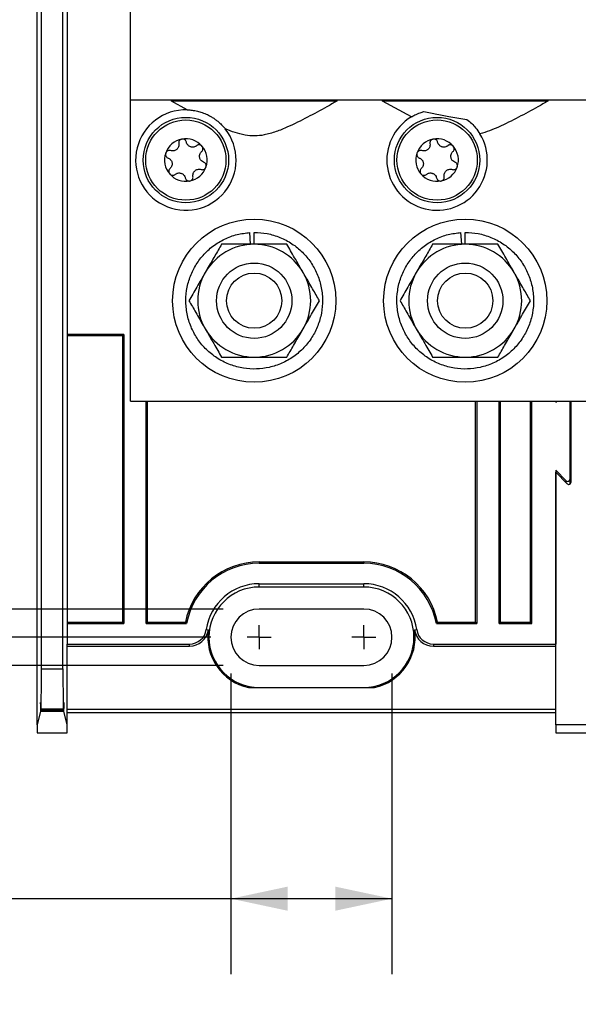
# Model space of a CAD drawing. Units: inches. Extents: x 0.3 to 10.7, y 0.3 to 8.3.
# Drawn here: x 3 to 3.9, y 4.8 to 6.4 of the extents above; entities that cross this region are included whole.
import ezdxf

# ---------------------------------------------------------------- set-up
doc = ezdxf.new("R2010")
doc.units = ezdxf.units.IN
doc.header["$MEASUREMENT"] = 0
doc.layers.add('DETAIL', color=7, linetype='Continuous')
doc.styles.add('SLDTEXTSTYLE0', font='TXT', dxfattribs={"width": 0.605})
doc.dimstyles.new('SLDDIMSTYLE1', dxfattribs={"dimtxt": 0.07078, "dimasz": 0.094, "dimexe": 0, "dimexo": 0.0625, "dimgap": 0.017695, "dimtad": 0, "dimtih": 1, "dimtoh": 1, "dimlfac": 3, "dimrnd": 1e-09, "dimzin": 12, "dimdsep": 46, "dimtxsty": 'SLDTEXTSTYLE0', "dimsah": 1, "dimcen": 0.09, "dimadec": 0, "dimazin": 3, "dimtfac": 1, "dimtofl": 0, "dimtmove": 0, "dimatfit": 3, "dimfxl": 1, "dimfrac": 2, "dimtolj": 1, "dimtzin": 12, "dimarcsym": 0})
doc.dimstyles.new('SLDDIMSTYLE2', dxfattribs={"dimtxt": 0.07078, "dimasz": 0.094, "dimexe": 0, "dimexo": 0.0625, "dimgap": 0.017695, "dimtad": 0, "dimtih": 1, "dimtoh": 1, "dimlfac": 3, "dimrnd": 1e-09, "dimzin": 4, "dimdsep": 46, "dimtxsty": 'SLDTEXTSTYLE0', "dimsah": 1, "dimcen": 0.09, "dimadec": 0, "dimazin": 1, "dimtfac": 1, "dimtofl": 0, "dimtmove": 0, "dimatfit": 3, "dimfxl": 1, "dimfrac": 2, "dimtolj": 1, "dimtzin": 12, "dimarcsym": 0})
doc.dimstyles.new('SLDDIMSTYLE4', dxfattribs={"dimtxt": 0.07078, "dimasz": 0.094, "dimexe": 0, "dimexo": 0.0625, "dimgap": 0.017695, "dimtad": 0, "dimtih": 1, "dimtoh": 1, "dimlfac": 3, "dimrnd": 1e-09, "dimzin": 12, "dimdsep": 46, "dimtxsty": 'SLDTEXTSTYLE0', "dimsah": 1, "dimcen": 0.09, "dimadec": 0, "dimazin": 3, "dimtfac": 1, "dimtmove": 0, "dimatfit": 0, "dimfxl": 1, "dimfrac": 2, "dimtolj": 1, "dimtzin": 12, "dimarcsym": 0})

# ---------------------------------------------------------------- blocks, each defined once
blk = doc.blocks.new('_D_3')
at = {"layer": 'DETAIL'}
for p, q in [((3.3061, 5.2995), (3.3061, 4.8007)), ((3.5731, 5.2995), (3.5731, 4.8007)), ((2.2969, 4.9858), (2.2726, 4.9858)), ((2.2726, 4.9858), (2.2726, 4.8771)), ((2.648, 4.9858), (2.6723, 4.9858)), ((2.6723, 4.9858), (2.6723, 4.8771)), ((3.3061, 4.9257), (2.7128, 4.9257)), ((3.5731, 4.9257), (3.3061, 4.9257)), ((2.2726, 4.8771), (2.2969, 4.8771)), ((2.6723, 4.8771), (2.648, 4.8771))]:
    blk.add_line(p, q, dxfattribs=at)
for points in [[(3.3061, 4.9257), (3.4001, 4.9057), (3.4001, 4.9457)], [(3.5731, 4.9257), (3.4791, 4.9457), (3.4791, 4.9057)]]:
    blk.add_solid(points, dxfattribs=at)
at = {"layer": 'DETAIL', "char_height": 0.07292, "attachment_point": 1, "style": 'SLDTEXTSTYLE0'}
for s, insert in [('.80in', (2.3672, 5.096)), ('20.3mm', (2.2969, 4.9711)), ('TYP', (2.378, 4.8462))]:
    blk.add_mtext(s, dxfattribs=dict(at, insert=insert))
blk = doc.blocks.new('_D_5')
at = {"layer": 'DETAIL'}
for p, q in [((2.3431, 5.708), (2.3188, 5.708)), ((2.3188, 5.708), (2.3188, 5.5993)), ((2.6402, 5.708), (2.6645, 5.708)), ((2.6645, 5.708), (2.6645, 5.5993)), ((2.7373, 5.648), (2.7915, 5.648)), ((2.7915, 5.648), (2.7915, 5.4063)), ((2.3188, 5.5993), (2.3431, 5.5993)), ((2.6645, 5.5993), (2.6402, 5.5993)), ((3.2929, 5.4063), (2.6665, 5.4063)), ((3.2929, 5.3126), (2.6665, 5.3126)), ((2.7915, 5.3126), (2.7915, 5.1126))]:
    blk.add_line(p, q, dxfattribs=at)
for points in [[(2.7915, 5.4063), (2.8115, 5.5003), (2.7715, 5.5003)], [(2.7915, 5.3126), (2.7715, 5.2186), (2.8115, 5.2186)]]:
    blk.add_solid(points, dxfattribs=at)
at = {"layer": 'DETAIL', "char_height": 0.07292, "attachment_point": 1, "style": 'SLDTEXTSTYLE0'}
for s, insert in [('.28in', (2.3863, 5.8182)), ('7.1mm', (2.3431, 5.6933)), ('TYP', (2.3971, 5.5684))]:
    blk.add_mtext(s, dxfattribs=dict(at, insert=insert))
blk = doc.blocks.new('_D_6')
at = {"layer": 'DETAIL'}
for p, q in [((3.2729, 6.9428), (1.9685, 6.9428)), ((2.0935, 6.9428), (2.0935, 6.276)), ((1.8909, 6.1511), (1.8666, 6.1511)), ((1.8666, 6.1511), (1.8666, 6.0424)), ((2.296, 6.1511), (2.3203, 6.1511)), ((2.3203, 6.1511), (2.3203, 6.0424)), ((1.8666, 6.0424), (1.8909, 6.0424)), ((2.3203, 6.0424), (2.296, 6.0424)), ((2.0935, 5.3595), (2.0935, 6.0262)), ((3.2729, 5.3595), (1.9685, 5.3595))]:
    blk.add_line(p, q, dxfattribs=at)
for points in [[(2.0935, 6.9428), (2.0735, 6.8488), (2.1135, 6.8488)], [(2.0935, 5.3595), (2.1135, 5.4535), (2.0735, 5.4535)]]:
    blk.add_solid(points, dxfattribs=at)
at = {"layer": 'DETAIL', "char_height": 0.07292, "attachment_point": 1, "style": 'SLDTEXTSTYLE0'}
for s, insert in [('4.75in', (1.9611, 6.2613)), ('120.7mm', (1.8909, 6.1364))]:
    blk.add_mtext(s, dxfattribs=dict(at, insert=insert))
blk = doc.blocks.new('SW_CENTERMARKSYMBOL_6')
at = {"layer": 'DETAIL', "color": 0}
for q in [(0, 0.02), (-0.02, 0), (0, -0.02), (0.02, 0)]:
    blk.add_line((0, 0), q, dxfattribs=at)
blk = doc.blocks.new('SW_CENTERMARKSYMBOL_7')
at = {"layer": 'DETAIL', "color": 0}
for q in [(0, 0.02), (-0.02, 0), (0, -0.02), (0.02, 0)]:
    blk.add_line((0, 0), q, dxfattribs=at)

msp = doc.modelspace()

# ---------------------------------------------------------------- linework, layer by layer
at = {"color": 7, "linetype": 'Continuous', "lineweight": 25}
for p, q in [((3.02748, 5.30682), (3.02748, 6.99545)), ((2.99174, 5.30682), (2.99174, 6.87269)), ((3.13961, 6.25114), (3.13961, 6.75114)), ((2.98461, 5.75229), (2.98461, 6.54998)), ((3.03461, 6.44048), (3.03461, 5.8618)), ((3.13961, 6.25114), (4.59961, 6.25114)), ((3.13961, 5.75114), (3.13961, 6.25114)), ((3.20762, 6.2488), (3.20762, 6.25114)), ((3.4816, 6.2488), (3.20762, 6.2488)), ((3.2334, 6.23444), (3.20762, 6.2488)), ((3.4816, 6.25114), (3.4816, 6.2488)), ((3.55762, 6.2488), (3.55762, 6.25114)), ((3.8316, 6.2488), (3.55762, 6.2488)), ((3.60525, 6.2227), (3.55762, 6.2488)), ((3.8316, 6.25114), (3.8316, 6.2488)), ((3.33872, 6.01147), (3.33749, 6.03091)), ((3.34461, 6.01147), (3.34461, 6.03114)), ((3.68872, 6.01147), (3.68749, 6.03091)), ((3.69461, 6.01147), (3.69461, 6.03114)), ((3.03461, 5.8618), (3.03461, 5.38214)), ((3.1286, 5.8618), (3.03461, 5.8618)), ((3.12628, 5.85947), (3.03461, 5.85947)), ((3.1286, 5.8618), (3.12628, 5.85947)), ((3.12628, 5.85947), (3.12628, 5.38447)), ((3.1286, 5.8618), (3.1286, 5.38214)), ((2.98461, 5.63331), (2.98461, 5.75229)), ((3.13961, 5.75114), (4.59961, 5.75114)), ((3.16562, 5.38214), (3.16562, 5.75114)), ((3.16794, 5.38447), (3.16794, 5.75114)), ((3.71128, 5.75114), (3.71128, 5.38447)), ((3.7136, 5.75114), (3.7136, 5.38214)), ((3.75062, 5.38214), (3.75062, 5.75114)), ((3.75294, 5.38447), (3.75294, 5.75114)), ((3.80294, 5.38447), (3.80294, 5.75114)), ((3.80527, 5.38214), (3.80527, 5.75114)), ((3.84461, 5.75114), (3.84461, 5.74896)), ((3.84461, 5.74896), (3.84679, 5.75114)), ((3.86794, 5.75114), (3.86794, 5.62137)), ((3.86961, 5.75114), (3.86961, 5.61637)), ((3.86226, 5.619), (3.84461, 5.63665)), ((3.84461, 5.63665), (3.84461, 5.34818)), ((2.98461, 5.21392), (2.98461, 5.63331)), ((3.84461, 5.21392), (3.84461, 5.63331)), ((3.86392, 5.614), (3.84461, 5.63331)), ((3.86794, 5.62137), (3.86794, 5.61347)), ((3.35294, 5.48447), (3.35294, 5.48214)), ((3.35294, 5.48447), (3.52628, 5.48447)), ((3.35294, 5.48214), (3.52628, 5.48214)), ((3.52628, 5.48447), (3.52628, 5.48214)), ((3.35294, 5.44818), (3.52628, 5.44818)), ((3.35294, 5.4428), (3.35294, 5.44818)), ((3.52628, 5.4428), (3.35294, 5.4428)), ((3.52628, 5.4428), (3.52628, 5.44818)), ((3.52628, 5.4063), (3.35294, 5.4063)), ((3.03461, 5.38447), (3.12628, 5.38447)), ((3.03461, 5.38214), (3.03461, 5.34818)), ((3.03461, 5.38214), (3.1286, 5.38214)), ((3.1286, 5.38214), (3.12628, 5.38447)), ((3.16562, 5.38214), (3.16794, 5.38447)), ((3.16562, 5.38214), (3.23238, 5.38214)), ((3.16794, 5.38447), (3.23047, 5.38447)), ((3.23047, 5.38447), (3.23238, 5.38214)), ((3.64875, 5.38447), (3.64684, 5.38214)), ((3.64684, 5.38214), (3.7136, 5.38214)), ((3.64875, 5.38447), (3.71128, 5.38447)), ((3.7136, 5.38214), (3.71128, 5.38447)), ((3.75062, 5.38214), (3.75294, 5.38447)), ((3.75062, 5.38214), (3.80527, 5.38214)), ((3.75294, 5.38447), (3.80294, 5.38447)), ((3.80294, 5.38447), (3.80527, 5.38214)), ((3.26514, 5.37214), (3.26859, 5.37164)), ((3.61063, 5.37164), (3.61408, 5.37214)), ((3.03461, 5.21392), (3.03461, 5.34818)), ((3.03461, 5.34818), (3.23747, 5.34818)), ((3.03461, 5.34469), (3.23747, 5.34469)), ((3.23747, 5.34469), (3.23747, 5.34818)), ((3.64175, 5.34818), (3.84461, 5.34818)), ((3.64175, 5.34818), (3.64175, 5.34469)), ((3.64175, 5.34469), (3.84461, 5.34469)), ((3.35294, 5.31264), (3.52628, 5.31264)), ((2.99174, 5.30682), (3.02748, 5.30682)), ((3.33509, 5.27614), (3.54413, 5.27614)), ((2.99028, 5.23662), (2.98461, 5.21392)), ((2.99028, 5.23662), (3.02894, 5.23662)), ((2.99118, 5.24019), (2.9906, 5.23788)), ((3.02862, 5.23788), (2.9906, 5.23788)), ((3.02805, 5.24019), (2.99118, 5.24019)), ((3.02862, 5.23788), (3.02805, 5.24019)), ((3.03461, 5.21392), (3.02894, 5.23662)), ((3.03461, 5.24029), (3.84461, 5.24029)), ((3.03461, 5.23447), (3.84461, 5.23447)), ((2.98461, 5.21392), (2.98461, 5.20112)), ((3.03461, 5.20112), (3.03461, 5.21392)), ((3.89461, 5.21392), (3.84461, 5.21392)), ((3.84461, 5.21392), (3.84461, 5.20112)), ((2.98461, 5.20112), (3.03461, 5.20112)), ((3.84461, 5.20112), (3.89868, 5.20112))]:
    msp.add_line(p, q, dxfattribs=at)
at = {"color": 8, "linetype": 'Continuous', "lineweight": 25}
msp.add_line((3.86226, 5.61567), (3.86226, 5.619), dxfattribs=at)
at = {"color": 7, "linetype": 'Continuous', "lineweight": 25}
for centre, radius in [((3.23128, 6.15114), 0.07083), ((3.23128, 6.15114), 0.06657), ((3.64794, 6.15114), 0.07083), ((3.64794, 6.15114), 0.06657), ((3.34461, 5.9178), 0.13533), ((3.69461, 5.9178), 0.13533), ((3.34461, 5.9178), 0.0625), ((3.69461, 5.9178), 0.0625), ((3.34461, 5.9178), 0.04583), ((3.69461, 5.9178), 0.04583)]:
    msp.add_circle(centre, radius, dxfattribs=at)
for centre, radius, start, end in [((3.23128, 6.15114), 0.08333, 88.54042, 38.3159), ((3.64794, 6.15114), 0.08333, 120.81745, 31.44833), ((3.23128, 6.15114), 0.03532, 100.82463, 160.82463), ((3.23128, 6.15114), 0.03532, 40.82463, 100.82463), ((3.64794, 6.15114), 0.03532, 100.82463, 160.82463), ((3.64794, 6.15114), 0.03532, 40.82463, 100.82463), ((3.23128, 6.15114), 0.03533, 160.82463, 220.82463), ((3.23128, 6.15114), 0.03533, 340.82463, 40.82463), ((3.64794, 6.15114), 0.03533, 160.82463, 220.82463), ((3.64794, 6.15114), 0.03532, 340.82463, 40.82463), ((3.23128, 6.15114), 0.03533, 220.82463, 280.82463), ((3.23128, 6.15114), 0.03533, 280.82463, 340.82463), ((3.64794, 6.15114), 0.03533, 220.82463, 280.82463), ((3.64794, 6.15114), 0.03533, 280.82463, 340.82463), ((3.34461, 5.9178), 0.09367, 90, 150), ((3.34461, 5.9178), 0.09367, 30, 90), ((3.69461, 5.9178), 0.09367, 90, 150), ((3.69461, 5.9178), 0.09367, 30, 90), ((3.34461, 5.9178), 0.09367, 150, 210), ((3.34461, 5.9178), 0.09367, 330, 30), ((3.69461, 5.9178), 0.09367, 150, 210), ((3.69461, 5.9178), 0.09367, 330, 30), ((3.34461, 5.9178), 0.09367, 210, 270), ((3.34461, 5.9178), 0.09367, 270, 330), ((3.69461, 5.9178), 0.09367, 210, 270), ((3.69461, 5.9178), 0.09367, 270, 330), ((3.35294, 5.35947), 0.125, 90, 168.46304), ((3.35294, 5.35947), 0.12267, 90, 169.34922), ((3.52628, 5.35947), 0.125, 11.53696, 90), ((3.52628, 5.35947), 0.12267, 10.65078, 90), ((3.35294, 5.35947), 0.08872, 90, 171.78679), ((3.35294, 5.35947), 0.08333, 90, 270), ((3.52628, 5.35947), 0.08872, 8.21321, 90), ((3.52628, 5.35947), 0.08333, 270, 90), ((3.35294, 5.35947), 0.04683, 90, 270), ((3.52628, 5.35947), 0.04683, 270, 90), ((3.23747, 5.37614), 0.02795, 270, 351.78679), ((3.23747, 5.37614), 0.03144, 270, 351.78679), ((3.35294, 5.35947), 0.08522, 171.78679, 257.90784), ((3.52628, 5.35947), 0.08522, 282.09216, 8.21321), ((3.64175, 5.37614), 0.03144, 188.21321, 270), ((3.64175, 5.37614), 0.02795, 188.21321, 270)]:
    msp.add_arc(centre, radius, start, end, dxfattribs=at)
for centre, major_axis, ratio, start_param, end_param in [((3.86461, 5.62137), (0, -0.00334), 0.9972647, 5.4991567, 7.8539816), ((3.86628, 5.61637), (0, -0.00334), 0.9972647, 5.4991567, 7.8539816), ((2.99116, 5.30682), (0, 0.06667), 0.0087269, 3.1764992, 4.712389), ((3.02807, 5.30682), (0, 0.06667), 0.0087269, 1.5707963, 3.1066861), ((2.99044, 5.23232), (0, 0.01867), 0.0087269, 5.0150951, 7.6210887), ((3.02878, 5.23232), (0, 0.01867), 0.0087269, 4.9452819, 7.5512755)]:
    msp.add_ellipse(centre, major_axis=major_axis, ratio=ratio, start_param=start_param, end_param=end_param, dxfattribs=at)
for points, knots in [([(3.4816, 6.2488), (3.47612, 6.24572), (3.45997, 6.23665), (3.43296, 6.22196), (3.40499, 6.20788), (3.38096, 6.19793), (3.3627, 6.19257), (3.34523, 6.1907), (3.32898, 6.19219), (3.31266, 6.19647), (3.30202, 6.20068), (3.29666, 6.2028)], [0, 0, 0, 0, 0.0946903, 0.2784227, 0.4623827, 0.5652987, 0.6693155, 0.7473188, 0.8279345, 0.9133598, 1, 1, 1, 1]), ([(3.8316, 6.2488), (3.82612, 6.24572), (3.80997, 6.23665), (3.78297, 6.22194), (3.75619, 6.20855), (3.73482, 6.19941), (3.72431, 6.19622), (3.71904, 6.19461)], [0, 0, 0, 0, 0.1508978, 0.4436926, 0.7368501, 0.8680785, 1, 1, 1, 1]), ([(3.2334, 6.23444), (3.2353, 6.23436), (3.23924, 6.2342), (3.24716, 6.23311), (3.25626, 6.23081), (3.26484, 6.22759), (3.27208, 6.22392), (3.2778, 6.22036), (3.28353, 6.2162), (3.28935, 6.2111), (3.29379, 6.20636), (3.296, 6.20361), (3.29666, 6.2028)], [0, 0, 0, 0, 0.1306918, 0.2715968, 0.3711653, 0.4712946, 0.5616731, 0.6317174, 0.7036877, 0.8243414, 0.9480295, 1, 1, 1, 1]), ([(3.60525, 6.2227), (3.6071, 6.22376), (3.61084, 6.22588), (3.61804, 6.22914), (3.62399, 6.23092), (3.6261, 6.23155)], [0, 0, 0, 0, 0.3877044, 0.7826899, 1, 1, 1, 1]), ([(3.6261, 6.23155), (3.63326, 6.23009), (3.6478, 6.22711), (3.66744, 6.22347), (3.68401, 6.22042), (3.69285, 6.219), (3.6973, 6.21828)], [0, 0, 0, 0, 0.3067348, 0.6223108, 0.8101534, 1, 1, 1, 1]), ([(3.6973, 6.21828), (3.70007, 6.21607), (3.70566, 6.21161), (3.71308, 6.20353), (3.7168, 6.19796), (3.71904, 6.19461)], [0, 0, 0, 0, 0.2824578, 0.5692345, 1, 1, 1, 1]), ([(3.21947, 6.17836), (3.21956, 6.17708), (3.21971, 6.17506), (3.21873, 6.17219), (3.21748, 6.17017), (3.21592, 6.16859), (3.21405, 6.16733), (3.21153, 6.16637), (3.20873, 6.16611), (3.20691, 6.16656), (3.20606, 6.16678)], [0, 0, 0, 0, 0.2063624, 0.3291851, 0.4274957, 0.5079293, 0.5884054, 0.6943108, 0.8569726, 1, 1, 1, 1]), ([(3.22464, 6.18583), (3.22452, 6.18581), (3.22384, 6.18566), (3.22265, 6.18518), (3.22126, 6.18414), (3.22004, 6.18258), (3.2193, 6.18053), (3.21941, 6.17908), (3.21947, 6.17836)], [0, 0, 0, 0, 0.03173601, 0.17662784, 0.32443873, 0.49245171, 0.74875307, 1, 1, 1, 1]), ([(3.23221, 6.18079), (3.23197, 6.18155), (3.23152, 6.18299), (3.22993, 6.18467), (3.22808, 6.18565), (3.22627, 6.18603), (3.22515, 6.18589), (3.22464, 6.18583)], [0, 0, 0, 0, 0.27710237, 0.52156781, 0.71281708, 0.87174358, 1, 1, 1, 1]), ([(3.24895, 6.17498), (3.24845, 6.1746), (3.24744, 6.17384), (3.24548, 6.17299), (3.24325, 6.17252), (3.24086, 6.17261), (3.23872, 6.17316), (3.23669, 6.17416), (3.23459, 6.17586), (3.23297, 6.17815), (3.23245, 6.17995), (3.23221, 6.18079)], [0, 0, 0, 0, 0.1022908, 0.2068231, 0.3295751, 0.4278287, 0.5082154, 0.5886447, 0.6944875, 0.8570528, 1, 1, 1, 1]), ([(3.25801, 6.17423), (3.25792, 6.17432), (3.25746, 6.17484), (3.25644, 6.17563), (3.25485, 6.17631), (3.25288, 6.17659), (3.25074, 6.17621), (3.24954, 6.17538), (3.24895, 6.17498)], [0, 0, 0, 0, 0.0318457, 0.1767318, 0.3245514, 0.4925844, 0.7489276, 1, 1, 1, 1]), ([(3.63613, 6.17836), (3.63623, 6.17708), (3.63638, 6.17506), (3.6354, 6.17219), (3.63414, 6.17017), (3.63259, 6.16859), (3.63071, 6.16733), (3.62819, 6.16637), (3.62539, 6.16611), (3.62358, 6.16656), (3.62273, 6.16678)], [0, 0, 0, 0, 0.2063624, 0.3291851, 0.4274957, 0.5079293, 0.5884054, 0.6943108, 0.8569726, 1, 1, 1, 1]), ([(3.64131, 6.18583), (3.64119, 6.18581), (3.64051, 6.18566), (3.63931, 6.18518), (3.63793, 6.18414), (3.63671, 6.18258), (3.63596, 6.18053), (3.63608, 6.17908), (3.63613, 6.17836)], [0, 0, 0, 0, 0.031736, 0.1766278, 0.3244387, 0.4924517, 0.7487531, 1, 1, 1, 1]), ([(3.64888, 6.18079), (3.64864, 6.18155), (3.64818, 6.18299), (3.6466, 6.18467), (3.64475, 6.18565), (3.64294, 6.18603), (3.64181, 6.18589), (3.64131, 6.18583)], [0, 0, 0, 0, 0.2771024, 0.5215678, 0.7128171, 0.8717436, 1, 1, 1, 1]), ([(3.66561, 6.17498), (3.66511, 6.1746), (3.6641, 6.17384), (3.66215, 6.17299), (3.65991, 6.17252), (3.65753, 6.17261), (3.65538, 6.17316), (3.65335, 6.17416), (3.65126, 6.17586), (3.64964, 6.17815), (3.64912, 6.17995), (3.64888, 6.18079)], [0, 0, 0, 0, 0.1022908, 0.2068231, 0.3295751, 0.4278287, 0.5082154, 0.5886447, 0.6944875, 0.8570528, 1, 1, 1, 1]), ([(3.67467, 6.17423), (3.67459, 6.17432), (3.67413, 6.17484), (3.67311, 6.17563), (3.67152, 6.17631), (3.66955, 6.17659), (3.66741, 6.17621), (3.66621, 6.17538), (3.66561, 6.17498)], [0, 0, 0, 0, 0.0318457, 0.1767318, 0.3245514, 0.4925844, 0.7489276, 1, 1, 1, 1]), ([(3.19791, 6.16274), (3.19787, 6.16262), (3.19766, 6.16196), (3.19748, 6.16068), (3.19768, 6.15896), (3.19843, 6.15712), (3.19983, 6.15546), (3.20115, 6.15483), (3.2018, 6.15452)], [0, 0, 0, 0, 0.0318653, 0.1767505, 0.3245716, 0.4926082, 0.7489588, 1, 1, 1, 1]), ([(3.20606, 6.16678), (3.20528, 6.16695), (3.20381, 6.16727), (3.20156, 6.16674), (3.19979, 6.16563), (3.19856, 6.16425), (3.19811, 6.1632), (3.19791, 6.16274)], [0, 0, 0, 0, 0.2773922, 0.5217855, 0.712992, 0.8718955, 1, 1, 1, 1]), ([(3.26076, 6.14775), (3.25961, 6.14831), (3.25778, 6.14919), (3.25579, 6.15147), (3.25466, 6.15357), (3.25407, 6.15571), (3.25392, 6.15796), (3.25435, 6.16063), (3.25552, 6.16318), (3.25682, 6.16453), (3.25743, 6.16515)], [0, 0, 0, 0, 0.206383, 0.3291988, 0.427506, 0.5079389, 0.5884143, 0.6943234, 0.8569929, 1, 1, 1, 1]), ([(3.25743, 6.16515), (3.25797, 6.16575), (3.25898, 6.16686), (3.25965, 6.16907), (3.25957, 6.17116), (3.25899, 6.17292), (3.25831, 6.17382), (3.25801, 6.17423)], [0, 0, 0, 0, 0.2773482, 0.5217525, 0.7129654, 0.8718725, 1, 1, 1, 1]), ([(3.61458, 6.16274), (3.61454, 6.16262), (3.61432, 6.16196), (3.61415, 6.16068), (3.61435, 6.15896), (3.6151, 6.15712), (3.6165, 6.15546), (3.61781, 6.15483), (3.61846, 6.15452)], [0, 0, 0, 0, 0.03186534, 0.17675046, 0.32457155, 0.49260816, 0.74895883, 1, 1, 1, 1]), ([(3.62273, 6.16678), (3.62195, 6.16695), (3.62048, 6.16727), (3.61823, 6.16674), (3.61645, 6.16563), (3.61522, 6.16425), (3.61478, 6.1632), (3.61458, 6.16274)], [0, 0, 0, 0, 0.2773922, 0.5217855, 0.712992, 0.8718955, 1, 1, 1, 1]), ([(3.67742, 6.14775), (3.67627, 6.14831), (3.67444, 6.14919), (3.67245, 6.15147), (3.67133, 6.15357), (3.67074, 6.15571), (3.67059, 6.15796), (3.67101, 6.16063), (3.67219, 6.16318), (3.67349, 6.16453), (3.6741, 6.16515)], [0, 0, 0, 0, 0.206383, 0.3291988, 0.427506, 0.5079389, 0.5884143, 0.6943234, 0.8569929, 1, 1, 1, 1]), ([(3.6741, 6.16515), (3.67463, 6.16575), (3.67565, 6.16686), (3.67631, 6.16907), (3.67624, 6.17116), (3.67566, 6.17292), (3.67498, 6.17382), (3.67467, 6.17423)], [0, 0, 0, 0, 0.27734816, 0.52175246, 0.71296545, 0.87187245, 1, 1, 1, 1]), ([(3.2018, 6.15452), (3.20237, 6.15427), (3.20353, 6.15378), (3.20525, 6.15251), (3.20677, 6.15081), (3.20789, 6.1487), (3.20848, 6.14657), (3.20864, 6.14431), (3.20821, 6.14165), (3.20703, 6.13909), (3.20573, 6.13775), (3.20512, 6.13712)], [0, 0, 0, 0, 0.1023025, 0.2068474, 0.3295913, 0.427841, 0.5082268, 0.5886551, 0.6945023, 0.8570766, 1, 1, 1, 1]), ([(3.26464, 6.13953), (3.26468, 6.13965), (3.2649, 6.14031), (3.26507, 6.14159), (3.26487, 6.14331), (3.26412, 6.14515), (3.26272, 6.14682), (3.26141, 6.14744), (3.26076, 6.14775)], [0, 0, 0, 0, 0.0318653, 0.1767505, 0.3245716, 0.4926082, 0.7489588, 1, 1, 1, 1]), ([(3.61846, 6.15452), (3.61904, 6.15427), (3.6202, 6.15378), (3.62191, 6.15251), (3.62344, 6.15081), (3.62456, 6.1487), (3.62515, 6.14657), (3.6253, 6.14431), (3.62487, 6.14165), (3.6237, 6.13909), (3.6224, 6.13775), (3.62179, 6.13712)], [0, 0, 0, 0, 0.1023025, 0.2068474, 0.3295913, 0.427841, 0.5082268, 0.5886551, 0.6945023, 0.8570766, 1, 1, 1, 1]), ([(3.68131, 6.13953), (3.68135, 6.13965), (3.68156, 6.14031), (3.68174, 6.14159), (3.68154, 6.14331), (3.68079, 6.14515), (3.67939, 6.14682), (3.67807, 6.14744), (3.67742, 6.14775)], [0, 0, 0, 0, 0.0318653, 0.1767505, 0.3245716, 0.4926082, 0.7489588, 1, 1, 1, 1]), ([(3.20512, 6.13712), (3.20459, 6.13653), (3.20358, 6.13542), (3.20291, 6.1332), (3.20298, 6.13111), (3.20356, 6.12936), (3.20424, 6.12845), (3.20455, 6.12804)], [0, 0, 0, 0, 0.2773482, 0.5217525, 0.7129654, 0.8718725, 1, 1, 1, 1]), ([(3.20455, 6.12804), (3.20463, 6.12795), (3.20509, 6.12743), (3.20611, 6.12664), (3.2077, 6.12596), (3.20967, 6.12568), (3.21181, 6.12606), (3.21301, 6.12689), (3.21361, 6.1273)], [0, 0, 0, 0, 0.0318457, 0.1767318, 0.3245514, 0.4925844, 0.7489276, 1, 1, 1, 1]), ([(3.21361, 6.1273), (3.21411, 6.12767), (3.21512, 6.12843), (3.21707, 6.12928), (3.21931, 6.12975), (3.22169, 6.12966), (3.22384, 6.12911), (3.22587, 6.12812), (3.22796, 6.12641), (3.22958, 6.12412), (3.2301, 6.12232), (3.23034, 6.12148)], [0, 0, 0, 0, 0.1022908, 0.2068231, 0.3295751, 0.4278287, 0.5082154, 0.5886447, 0.6944875, 0.8570528, 1, 1, 1, 1]), ([(3.24309, 6.12392), (3.24299, 6.12519), (3.24284, 6.12722), (3.24382, 6.13008), (3.24508, 6.1321), (3.24663, 6.13368), (3.24851, 6.13494), (3.25103, 6.1359), (3.25383, 6.13616), (3.25564, 6.13571), (3.25649, 6.1355)], [0, 0, 0, 0, 0.2063624, 0.3291851, 0.4274957, 0.5079293, 0.5884054, 0.6943108, 0.8569726, 1, 1, 1, 1]), ([(3.25649, 6.1355), (3.25727, 6.13533), (3.25874, 6.13501), (3.26099, 6.13554), (3.26277, 6.13665), (3.264, 6.13802), (3.26444, 6.13907), (3.26464, 6.13953)], [0, 0, 0, 0, 0.2773922, 0.5217855, 0.712992, 0.8718955, 1, 1, 1, 1]), ([(3.62179, 6.13712), (3.62125, 6.13653), (3.62024, 6.13542), (3.61958, 6.1332), (3.61965, 6.13111), (3.62023, 6.12936), (3.62091, 6.12845), (3.62121, 6.12804)], [0, 0, 0, 0, 0.2773482, 0.5217525, 0.7129654, 0.8718725, 1, 1, 1, 1]), ([(3.62121, 6.12804), (3.6213, 6.12795), (3.62176, 6.12743), (3.62278, 6.12664), (3.62437, 6.12596), (3.62634, 6.12568), (3.62848, 6.12606), (3.62968, 6.12689), (3.63028, 6.1273)], [0, 0, 0, 0, 0.0318457, 0.1767318, 0.3245514, 0.4925844, 0.7489276, 1, 1, 1, 1]), ([(3.63028, 6.1273), (3.63078, 6.12767), (3.63179, 6.12843), (3.63374, 6.12928), (3.63597, 6.12975), (3.63836, 6.12966), (3.6405, 6.12911), (3.64253, 6.12812), (3.64463, 6.12641), (3.64625, 6.12412), (3.64677, 6.12232), (3.64701, 6.12148)], [0, 0, 0, 0, 0.1022908, 0.2068231, 0.3295751, 0.4278287, 0.5082154, 0.5886447, 0.6944875, 0.8570528, 1, 1, 1, 1]), ([(3.65976, 6.12392), (3.65966, 6.12519), (3.65951, 6.12722), (3.66049, 6.13008), (3.66175, 6.1321), (3.6633, 6.13368), (3.66518, 6.13494), (3.6677, 6.1359), (3.6705, 6.13616), (3.67231, 6.13571), (3.67316, 6.1355)], [0, 0, 0, 0, 0.2063624, 0.3291851, 0.4274957, 0.5079293, 0.5884054, 0.6943108, 0.8569726, 1, 1, 1, 1]), ([(3.67316, 6.1355), (3.67394, 6.13533), (3.67541, 6.13501), (3.67766, 6.13554), (3.67944, 6.13665), (3.68066, 6.13802), (3.68111, 6.13907), (3.68131, 6.13953)], [0, 0, 0, 0, 0.27739218, 0.52178553, 0.71299202, 0.87189554, 1, 1, 1, 1]), ([(3.23034, 6.12148), (3.23058, 6.12072), (3.23104, 6.11929), (3.23262, 6.1176), (3.23447, 6.11662), (3.23628, 6.11624), (3.23741, 6.11638), (3.23791, 6.11644)], [0, 0, 0, 0, 0.27710237, 0.52156781, 0.71281708, 0.87174358, 1, 1, 1, 1]), ([(3.23791, 6.11644), (3.23803, 6.11647), (3.23871, 6.11661), (3.23991, 6.11709), (3.24129, 6.11813), (3.24251, 6.1197), (3.24326, 6.12174), (3.24314, 6.1232), (3.24309, 6.12392)], [0, 0, 0, 0, 0.031736, 0.1766278, 0.3244387, 0.4924517, 0.7487531, 1, 1, 1, 1]), ([(3.64701, 6.12148), (3.64725, 6.12072), (3.64771, 6.11929), (3.64929, 6.1176), (3.65114, 6.11662), (3.65295, 6.11624), (3.65407, 6.11638), (3.65458, 6.11644)], [0, 0, 0, 0, 0.27710237, 0.52156781, 0.71281708, 0.87174358, 1, 1, 1, 1]), ([(3.65458, 6.11644), (3.6547, 6.11647), (3.65538, 6.11661), (3.65657, 6.11709), (3.65796, 6.11813), (3.65918, 6.1197), (3.65993, 6.12174), (3.65981, 6.1232), (3.65976, 6.12392)], [0, 0, 0, 0, 0.03173601, 0.17662784, 0.32443873, 0.49245171, 0.74875307, 1, 1, 1, 1]), ([(3.34461, 6.03114), (3.35179, 6.03074), (3.36637, 6.02994), (3.38764, 6.02339), (3.40753, 6.01297), (3.42485, 5.99886), (3.43885, 5.98198), (3.44936, 5.96286), (3.4561, 5.94188), (3.45867, 5.91959), (3.45681, 5.89724), (3.45072, 5.87605), (3.44082, 5.85662), (3.42735, 5.83931), (3.41049, 5.82467), (3.39094, 5.81356), (3.36987, 5.8066), (3.34819, 5.80384), (3.32638, 5.80523), (3.30492, 5.81086), (3.28471, 5.82072), (3.26696, 5.83427), (3.25243, 5.8507), (3.24133, 5.86947), (3.23393, 5.89024), (3.23066, 5.91243), (3.23182, 5.93483), (3.23724, 5.9562), (3.24653, 5.97594), (3.25944, 5.99366), (3.27584, 6.00884), (3.29503, 6.02048), (3.31586, 6.02835), (3.33036, 6.03007), (3.33749, 6.03091)], [0, 0, 0, 0, 0.0305336, 0.0620532, 0.093985, 0.1257094, 0.15663, 0.1868871, 0.2181376, 0.25, 0.2818624, 0.3131129, 0.34337, 0.3742906, 0.406015, 0.4379468, 0.4694664, 0.5, 0.5305336, 0.5620532, 0.593985, 0.6257094, 0.65663, 0.6868871, 0.7181376, 0.75, 0.7818624, 0.8131129, 0.84337, 0.8742906, 0.906015, 0.9379468, 0.9694664, 1, 1, 1, 1]), ([(3.69461, 6.03114), (3.70179, 6.03074), (3.71637, 6.02994), (3.73764, 6.02339), (3.75753, 6.01297), (3.77485, 5.99886), (3.78885, 5.98198), (3.79936, 5.96286), (3.8061, 5.94188), (3.80867, 5.91959), (3.80681, 5.89724), (3.80072, 5.87605), (3.79082, 5.85662), (3.77735, 5.83931), (3.76049, 5.82467), (3.74094, 5.81356), (3.71987, 5.8066), (3.69819, 5.80384), (3.67638, 5.80523), (3.65492, 5.81086), (3.63471, 5.82072), (3.61696, 5.83427), (3.60243, 5.8507), (3.59133, 5.86947), (3.58393, 5.89024), (3.58066, 5.91243), (3.58182, 5.93483), (3.58724, 5.9562), (3.59653, 5.97594), (3.60944, 5.99366), (3.62584, 6.00884), (3.64503, 6.02048), (3.66586, 6.02835), (3.68036, 6.03007), (3.68749, 6.03091)], [0, 0, 0, 0, 0.0305336, 0.0620532, 0.093985, 0.1257094, 0.15663, 0.1868871, 0.2181376, 0.25, 0.2818624, 0.3131129, 0.34337, 0.3742906, 0.406015, 0.4379468, 0.4694664, 0.5, 0.5305336, 0.5620532, 0.593985, 0.6257094, 0.65663, 0.6868871, 0.7181376, 0.75, 0.7818624, 0.8131129, 0.84337, 0.8742906, 0.906015, 0.9379468, 0.9694664, 1, 1, 1, 1]), ([(3.29053, 6.01147), (3.28683, 6.00505), (3.28122, 5.99534), (3.27319, 5.98142), (3.26788, 5.97223), (3.26463, 5.9666), (3.26349, 5.96464)], [0, 0, 0, 0, 0.4320423, 0.6543444, 0.8796467, 1, 1, 1, 1]), ([(3.34461, 6.01147), (3.33877, 6.01147), (3.32692, 6.01147), (3.30866, 6.01147), (3.29687, 6.01147), (3.29053, 6.01147)], [0, 0, 0, 0, 0.3099305, 0.6294214, 1, 1, 1, 1]), ([(3.39869, 6.01147), (3.39469, 6.01147), (3.3847, 6.01147), (3.36765, 6.01147), (3.35329, 6.01147), (3.34554, 6.01147), (3.34461, 6.01147)], [0, 0, 0, 0, 0.2352775, 0.5877395, 0.9508539, 1, 1, 1, 1]), ([(3.42573, 5.96464), (3.42338, 5.96871), (3.41863, 5.97694), (3.41171, 5.98892), (3.40502, 6.0005), (3.40081, 6.0078), (3.39869, 6.01147)], [0, 0, 0, 0, 0.2495753, 0.5043588, 0.7510442, 1, 1, 1, 1]), ([(3.64053, 6.01147), (3.63683, 6.00505), (3.63122, 5.99534), (3.62319, 5.98142), (3.61788, 5.97223), (3.61463, 5.9666), (3.61349, 5.96464)], [0, 0, 0, 0, 0.4320423, 0.6543444, 0.8796467, 1, 1, 1, 1]), ([(3.69461, 6.01147), (3.68877, 6.01147), (3.67692, 6.01147), (3.65866, 6.01147), (3.64687, 6.01147), (3.64053, 6.01147)], [0, 0, 0, 0, 0.3099305, 0.6294214, 1, 1, 1, 1]), ([(3.74869, 6.01147), (3.74469, 6.01147), (3.7347, 6.01147), (3.71765, 6.01147), (3.70329, 6.01147), (3.69554, 6.01147), (3.69461, 6.01147)], [0, 0, 0, 0, 0.2352775, 0.5877395, 0.9508539, 1, 1, 1, 1]), ([(3.77573, 5.96464), (3.77338, 5.96871), (3.76863, 5.97694), (3.76171, 5.98892), (3.75502, 6.0005), (3.75081, 6.0078), (3.74869, 6.01147)], [0, 0, 0, 0, 0.2495753, 0.5043588, 0.7510442, 1, 1, 1, 1]), ([(3.26349, 5.96464), (3.26114, 5.96056), (3.25639, 5.95233), (3.24947, 5.94035), (3.24279, 5.92877), (3.23857, 5.92147), (3.23645, 5.9178)], [0, 0, 0, 0, 0.2495753, 0.5043588, 0.7510442, 1, 1, 1, 1]), ([(3.45277, 5.9178), (3.44906, 5.92422), (3.44345, 5.93393), (3.43542, 5.94785), (3.43011, 5.95704), (3.42686, 5.96267), (3.42573, 5.96464)], [0, 0, 0, 0, 0.43204229, 0.6543444, 0.87964667, 1, 1, 1, 1]), ([(3.61349, 5.96464), (3.61114, 5.96056), (3.60639, 5.95233), (3.59947, 5.94035), (3.59279, 5.92877), (3.58857, 5.92147), (3.58645, 5.9178)], [0, 0, 0, 0, 0.2495753, 0.5043588, 0.7510442, 1, 1, 1, 1]), ([(3.80277, 5.9178), (3.79906, 5.92422), (3.79345, 5.93393), (3.78542, 5.94785), (3.78011, 5.95704), (3.77686, 5.96267), (3.77573, 5.96464)], [0, 0, 0, 0, 0.43204229, 0.6543444, 0.87964667, 1, 1, 1, 1]), ([(3.23645, 5.9178), (3.24016, 5.91139), (3.24577, 5.90167), (3.2538, 5.88776), (3.25911, 5.87857), (3.26236, 5.87293), (3.26349, 5.87097)], [0, 0, 0, 0, 0.4320423, 0.6543444, 0.8796467, 1, 1, 1, 1]), ([(3.42573, 5.87097), (3.42808, 5.87504), (3.43283, 5.88327), (3.43975, 5.89525), (3.44643, 5.90683), (3.45065, 5.91414), (3.45277, 5.9178)], [0, 0, 0, 0, 0.2495753, 0.5043588, 0.7510442, 1, 1, 1, 1]), ([(3.58645, 5.9178), (3.59016, 5.91139), (3.59577, 5.90167), (3.6038, 5.88776), (3.60911, 5.87857), (3.61236, 5.87293), (3.61349, 5.87097)], [0, 0, 0, 0, 0.4320423, 0.6543444, 0.8796467, 1, 1, 1, 1]), ([(3.77573, 5.87097), (3.77808, 5.87504), (3.78283, 5.88327), (3.78975, 5.89525), (3.79643, 5.90683), (3.80065, 5.91414), (3.80277, 5.9178)], [0, 0, 0, 0, 0.2495753, 0.5043588, 0.7510442, 1, 1, 1, 1]), ([(3.26349, 5.87097), (3.26584, 5.8669), (3.2706, 5.85867), (3.27751, 5.84669), (3.2842, 5.83511), (3.28841, 5.8278), (3.29053, 5.82414)], [0, 0, 0, 0, 0.2495753, 0.5043588, 0.7510442, 1, 1, 1, 1]), ([(3.39869, 5.82414), (3.40239, 5.83055), (3.408, 5.84027), (3.41604, 5.85418), (3.42134, 5.86337), (3.4246, 5.86901), (3.42573, 5.87097)], [0, 0, 0, 0, 0.4320423, 0.6543444, 0.8796467, 1, 1, 1, 1]), ([(3.61349, 5.87097), (3.61584, 5.8669), (3.6206, 5.85867), (3.62751, 5.84669), (3.6342, 5.83511), (3.63841, 5.8278), (3.64053, 5.82414)], [0, 0, 0, 0, 0.2495753, 0.5043588, 0.7510442, 1, 1, 1, 1]), ([(3.74869, 5.82414), (3.75239, 5.83055), (3.758, 5.84027), (3.76604, 5.85418), (3.77134, 5.86337), (3.7746, 5.86901), (3.77573, 5.87097)], [0, 0, 0, 0, 0.4320423, 0.6543444, 0.8796467, 1, 1, 1, 1]), ([(3.29053, 5.82414), (3.29687, 5.82414), (3.30851, 5.82414), (3.32675, 5.82414), (3.3386, 5.82414), (3.34461, 5.82414)], [0, 0, 0, 0, 0.3705817, 0.6810825, 1, 1, 1, 1]), ([(3.34461, 5.82414), (3.34554, 5.82414), (3.35307, 5.82414), (3.36743, 5.82414), (3.3845, 5.82414), (3.39469, 5.82414), (3.39869, 5.82414)], [0, 0, 0, 0, 0.0491453, 0.4005825, 0.7647264, 1, 1, 1, 1]), ([(3.64053, 5.82414), (3.64687, 5.82414), (3.65851, 5.82414), (3.67675, 5.82414), (3.6886, 5.82414), (3.69461, 5.82414)], [0, 0, 0, 0, 0.3705817, 0.6810825, 1, 1, 1, 1]), ([(3.69461, 5.82414), (3.69554, 5.82414), (3.70307, 5.82414), (3.71743, 5.82414), (3.7345, 5.82414), (3.74469, 5.82414), (3.74869, 5.82414)], [0, 0, 0, 0, 0.0491453, 0.4005825, 0.7647264, 1, 1, 1, 1])]:
    msp.add_open_spline(points, degree=3, knots=knots, dxfattribs=at)

# ---------------------------------------------------------------- block references
at = {"layer": 'DETAIL'}
for name, p in [('SW_CENTERMARKSYMBOL_7', (3.35294, 5.35947)), ('SW_CENTERMARKSYMBOL_6', (3.52628, 5.35947))]:
    msp.add_blockref(name, p, dxfattribs=at)

# ---------------------------------------------------------------- dimensions: what is measured, and where the dimension line sits
dim = msp.add_linear_dim(base=(2.09347, 5.35947), p1=(3.33294, 6.9428), p2=(3.33294, 5.35947), angle=90, dimstyle='SLDDIMSTYLE1', dxfattribs=at)
dim.commit()
dim.dimension.update_dxf_attribs({"geometry": '_D_6', "text_midpoint": (2.09347, 6.15114), "dimtype": 160})
dim = msp.add_linear_dim(base=(2.79149, 5.31264), p1=(3.35294, 5.4063), p2=(3.35294, 5.31264), angle=90, text='<>\\PTYP', dimstyle='SLDDIMSTYLE4', dxfattribs=at)
dim.commit()
dim.dimension.update_dxf_attribs({"geometry": '_D_5', "text_midpoint": (2.79149, 5.64796), "dimtype": 160})
dim = msp.add_linear_dim(base=(3.57311, 4.92568), p1=(3.30611, 5.35947), p2=(3.57311, 5.35947), text='<>\\PTYP', dimstyle='SLDDIMSTYLE2', dxfattribs=at)
dim.commit()
dim.dimension.update_dxf_attribs({"geometry": '_D_3', "text_midpoint": (2.47249, 4.92568), "dimtype": 160})

doc.saveas('drawing.dxf')
